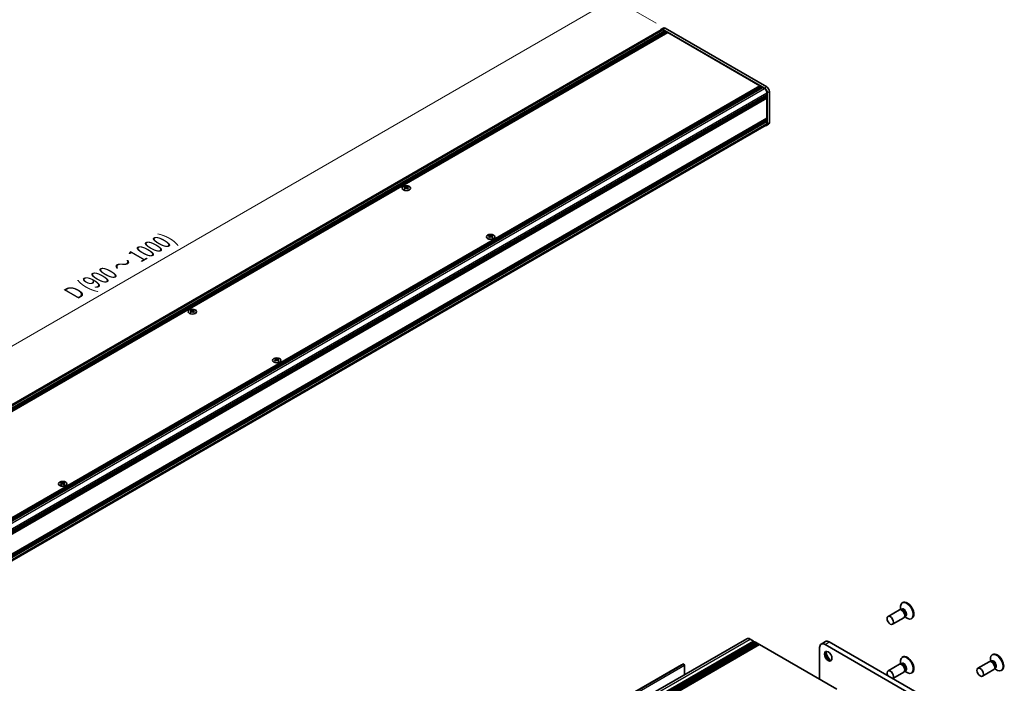
# Model space of a CAD drawing. Units: millimetres. Extents: x -50 to 7364, y -50 to 4717.
# Drawn here: x 163 to 489, y 267 to 486 of the extents above; entities that cross this region are included whole.
import ezdxf

# ---------------------------------------------------------------- set-up
doc = ezdxf.new("R2010")
doc.units = ezdxf.units.MM
doc.header["$LTSCALE"] = 2
doc.layers.get('Defpoints').update_dxf_attribs({"lineweight": 25})
for name, color, linetype, lineweight in [('Dimension (ISO)', 7, 'Continuous', 18), ('Visible (ISO)', 7, 'Continuous', 35), ('Visible Narrow (ISO)', 7, 'Continuous', 25)]:
    doc.layers.add(name, color=color, linetype=linetype, lineweight=lineweight)
doc.styles.add('Note Text (TK)', font='txt')
doc.dimstyles.new('Default - Method 1b (TK)', dxfattribs={"dimscale": 2, "dimtxt": 2.5, "dimasz": 2.5, "dimexe": 1, "dimexo": 1.5, "dimgap": 1, "dimtad": 1, "dimtoh": 1, "dimrnd": 1e-08, "dimdsep": 46, "dimtxsty": 'Note Text (TK)', "dimcen": 0.09, "dimdle": 5, "dimclrd": 100, "dimclre": 100, "dimclrt": 7, "dimadec": 1, "dimazin": 1, "dimtfac": 1, "dimtmove": 0, "dimatfit": 3, "dimfxl": 1, "dimtolj": 1, "dimlwd": -1, "dimlwe": -1, "dimarcsym": 0})

# ---------------------------------------------------------------- blocks, each defined once
blk = doc.blocks.new('*D14')
at = {"layer": 'Defpoints', "color": 0}
for p in [(359.58, 493.31), (376.55, 483.51), (58.36, 299.8)]:
    blk.add_point(p, dxfattribs=at)
at = {"layer": 'Dimension (ISO)', "color": 100}
for p, q in [((373.55, 485.24), (357.58, 494.46)), ((45.71, 312.09), (355.25, 490.81)), ((55.36, 301.53), (39.38, 310.75))]:
    blk.add_line(p, q, dxfattribs=at)
for points in [[(354.84, 491.53), (355.67, 490.08), (359.58, 493.31)], [(45.3, 312.82), (46.13, 311.37), (41.38, 309.59)]]:
    blk.add_solid(points, dxfattribs=at)
at = {"layer": 'Dimension (ISO)', "color": 7, "insert": (180.1, 395.57), "char_height": 5, "attachment_point": 4, "rotation": 30, "style": 'Note Text (TK)'}
blk.add_mtext('\\A1;{\\Q-30.000;\\W0.816;\\H0.816x; \\fＭＳ Ｐゴシック|b0|i0;\\H5.0000;D (900 ～ 1000)}', dxfattribs=at)

msp = doc.modelspace()

# ---------------------------------------------------------------- linework, layer by layer
at = {"layer": 'Visible (ISO)'}
for p, q in [((58.8091, 300.3083), (375.2961, 483.0321)), ((59.7517, 299.8068), (376.4294, 482.6408)), ((59.9284, 299.7048), (376.6062, 482.5388)), ((60.0168, 299.6537), (376.6946, 482.4877)), ((60.1936, 299.5517), (376.8714, 482.3857)), ((60.282, 299.5006), (376.9598, 482.3346)), ((60.4588, 299.3986), (377.1365, 482.2326)), ((60.5472, 299.3476), (377.2249, 482.1816)), ((60.7239, 299.2455), (377.4017, 482.0795)), ((375.9282, 483.5703), (375.2211, 483.162)), ((409.4337, 463.7083), (375.8461, 483.1001)), ((375.8461, 482.9776), (376.4294, 482.6408)), ((376.4294, 482.6408), (376.5178, 482.4877)), ((410.1408, 464.1166), (376.5532, 483.5084)), ((376.6062, 482.5388), (376.6946, 482.4877)), ((376.6946, 482.4877), (376.783, 482.3346)), ((376.8714, 482.3857), (376.9598, 482.3346)), ((376.9598, 482.3346), (377.0482, 482.1816)), ((377.1365, 482.2326), (377.2249, 482.1816)), ((377.2249, 482.1816), (377.3133, 482.0285)), ((377.4017, 482.0795), (407.878, 464.484)), ((91.2002, 281.65), (407.878, 464.484)), ((91.377, 281.5479), (408.0548, 464.3819)), ((91.4654, 281.4969), (408.1432, 464.3309)), ((91.6422, 281.3948), (408.32, 464.2288)), ((91.7306, 281.3438), (408.4083, 464.1778)), ((91.9074, 281.2417), (408.5851, 464.0757)), ((91.9957, 281.1907), (408.6735, 464.0247)), ((92.1725, 281.0886), (408.8503, 463.9226)), ((407.878, 464.484), (407.9664, 464.3309)), ((408.0548, 464.3819), (408.1432, 464.3309)), ((408.1432, 464.3309), (408.2316, 464.1778)), ((408.32, 464.2288), (408.4083, 464.1778)), ((408.4083, 464.1778), (408.4967, 464.0247)), ((408.5851, 464.0757), (408.6735, 464.0247)), ((408.6735, 464.0247), (408.7619, 463.8716)), ((408.8503, 463.9226), (409.4337, 463.5858)), ((410.2115, 462.2386), (410.2115, 461.565)), ((410.3175, 451.9712), (410.3175, 462.1774)), ((411.0246, 452.3794), (411.0246, 462.5856)), ((93.5337, 278.731), (410.2115, 461.565)), ((93.5337, 278.5269), (410.2115, 461.3609)), ((93.5337, 278.4248), (410.2115, 461.2588)), ((93.5337, 278.2207), (410.2115, 461.0547)), ((93.5337, 278.1186), (410.2115, 460.9526)), ((93.5337, 277.9145), (410.2115, 460.7485)), ((93.5337, 277.7702), (410.1856, 460.5892)), ((410.1231, 461.514), (410.2115, 461.3609)), ((410.1231, 461.2078), (410.2115, 461.0547)), ((410.1231, 460.9016), (410.2115, 460.7485)), ((410.2115, 461.3609), (410.2115, 461.2588)), ((410.2115, 461.0547), (410.2115, 460.9526)), ((410.2115, 460.7485), (410.2115, 460.6465)), ((410.2115, 460.4219), (410.2115, 453.8491)), ((93.5337, 270.9728), (410.1856, 453.7919)), ((93.5337, 270.6885), (410.2115, 453.5225)), ((93.5337, 270.4844), (410.2115, 453.3184)), ((93.5337, 270.3823), (410.2115, 453.2163)), ((93.5337, 270.1782), (410.2115, 453.0122)), ((93.5337, 270.0762), (410.2115, 452.9101)), ((93.5337, 269.872), (410.2115, 452.706)), ((410.1231, 453.4715), (410.2115, 453.3184)), ((410.1231, 453.1653), (410.2115, 453.0122)), ((410.1231, 452.8591), (410.2115, 452.706)), ((410.2115, 453.6246), (410.2115, 453.5225)), ((410.2115, 453.3184), (410.2115, 453.2163)), ((410.2115, 453.0122), (410.2115, 452.9101)), ((410.2115, 452.706), (410.2115, 452.0324)), ((93.4967, 268.805), (409.9837, 451.5289)), ((410.7658, 451.8072), (410.0587, 451.399)), ((290.5955, 431.2537), (290.5955, 431.1454)), ((290.6599, 430.9109), (290.6599, 430.5001)), ((291.3973, 430.9109), (291.3973, 430.5001)), ((291.4617, 431.2537), (291.4617, 431.1454)), ((318.4555, 415.1687), (318.4555, 415.0604)), ((318.5199, 414.826), (318.5199, 414.4151)), ((319.2573, 414.826), (319.2573, 414.4151)), ((319.3217, 415.1687), (319.3217, 415.0604)), ((219.8848, 390.4289), (219.8848, 390.3206)), ((219.9492, 390.0861), (219.9492, 389.6753)), ((220.6867, 390.0861), (220.6867, 389.6753)), ((220.751, 390.4289), (220.751, 390.3206)), ((247.7448, 374.3439), (247.7448, 374.2356)), ((248.6111, 374.3439), (248.6111, 374.2356)), ((247.8092, 374.0011), (247.8092, 373.5903)), ((248.5467, 374.0011), (248.5467, 373.5903)), ((177.0342, 333.5191), (177.0342, 333.4108)), ((177.0986, 333.1763), (177.0986, 332.7655)), ((177.836, 333.1763), (177.836, 332.7655)), ((177.9004, 333.5191), (177.9004, 333.4108)), ((455.1115, 293.7339), (454.9347, 293.6319)), ((453.9593, 291.3367), (450.2046, 289.1689)), ((454.6992, 291.382), (454.273, 291.4059)), ((454.4071, 291.3984), (454.3495, 291.7878)), ((454.6515, 291.4476), (454.5521, 291.3902)), ((455.4593, 288.7386), (451.7046, 286.5708)), ((455.8685, 289.3567), (455.6761, 288.9756)), ((455.7366, 289.0955), (456.045, 288.8509)), ((455.9015, 289.2825), (455.8021, 289.2252)), ((458.1115, 288.5378), (457.9347, 288.4357)), ((191.4071, 159.3398), (403.5391, 281.8143)), ((193.6738, 158.5572), (405.8058, 281.0317)), ((194.0274, 158.3531), (406.1594, 280.8276)), ((194.2041, 158.251), (406.3362, 280.7255)), ((194.5577, 158.0469), (406.6897, 280.5214)), ((194.7345, 157.9448), (406.8665, 280.4193)), ((195.088, 157.7407), (407.2201, 280.2152)), ((195.2648, 157.6387), (407.3968, 280.1131)), ((195.6184, 157.4345), (407.7504, 279.909)), ((404.6391, 281.7053), (405.8058, 281.0317)), ((405.8058, 281.0317), (405.9826, 280.7255)), ((406.1594, 280.8276), (406.3362, 280.7255)), ((406.3362, 280.7255), (406.513, 280.4193)), ((406.6897, 280.5214), (406.8665, 280.4193)), ((406.8665, 280.4193), (407.0433, 280.1131)), ((407.2201, 280.2152), (407.3968, 280.1131)), ((407.3968, 280.1131), (407.5736, 279.807)), ((407.7504, 279.909), (433.3477, 265.1304)), ((429.5521, 280.8493), (428.1379, 280.0328)), ((461.2077, 261.5378), (429.3879, 279.909)), ((462.6219, 262.3543), (430.8021, 280.7255)), ((427.6201, 278.8884), (427.6201, 268.4372)), ((484.81, 276.5875), (484.6332, 276.4854)), ((305.7176, 229.1245), (382.5774, 273.4996)), ((382.5774, 273.4996), (382.7188, 273.4179)), ((453.9593, 273.3738), (450.2046, 271.206)), ((454.6992, 273.4191), (454.273, 273.443)), ((454.4071, 273.4354), (454.3495, 273.8248)), ((454.6515, 273.4847), (454.5521, 273.4273)), ((455.1115, 275.771), (454.9347, 275.6689)), ((483.6578, 274.1903), (479.9031, 272.0225)), ((484.3977, 274.2355), (483.9714, 274.2595)), ((484.1056, 274.2519), (484.0479, 274.6413)), ((484.3499, 274.3012), (484.2506, 274.2438)), ((305.7721, 229.2406), (381.9221, 273.2057)), ((382.9309, 273.0505), (382.9309, 269.9161)), ((455.4593, 270.7757), (451.7475, 268.6327)), ((455.8685, 271.3938), (455.6761, 271.0127)), ((455.7366, 271.1326), (456.045, 270.888)), ((455.9015, 271.3196), (455.8021, 271.2622)), ((458.1115, 270.5748), (457.9347, 270.4728)), ((485.1578, 271.5922), (481.4031, 269.4244)), ((485.567, 272.2103), (485.3746, 271.8292)), ((485.4351, 271.9491), (485.7435, 271.7045)), ((485.5999, 272.1361), (485.5006, 272.0787)), ((487.81, 271.3913), (487.6332, 271.2893))]:
    msp.add_line(p, q, dxfattribs=at)
for centre, major_axis, start_param, end_param in [((375.8461, 482.0795), (-0.625, 1.0825), 5.49778714, 6.77811943), ((375.8461, 482.0795), (-0.55, 0.9526), 5.49778714, 6.28318531), ((376.5532, 482.4877), (-0.625, 1.0825), 5.49778714, 6.28318531), ((409.4337, 462.6877), (0.625, -1.0825), 0.78539816, 2.35619449), ((409.4337, 462.6877), (0.55, -0.9526), 0.78539816, 2.35619449), ((410.1408, 463.0959), (-0.625, 1.0825), 3.92699082, 5.49778714), ((410.1231, 460.4729), (-0.0625, 0.1083), 3.92699082, 5.3015154), ((410.1231, 460.6975), (0.0625, -0.1083), 0, 0.78539816), ((410.1231, 453.6756), (0.0625, -0.1083), 0.78539816, 2.15992275), ((410.1231, 453.9002), (0.0625, -0.1083), 0, 0.78539816), ((410.1408, 452.8897), (0.625, -1.0825), 0, 0.78539816), ((409.4337, 452.4815), (0.625, -1.0825), 5.78825118, 7.06858347), ((409.4337, 452.4815), (0.55, -0.9526), 0, 0.78539816), ((290.4629, 428.2306), (1.8068, 3.1295), 0.73348815, 0.83730818), ((290.896, 427.8275), (-1.8482, 3.2012), 5.61642416, 5.71594113), ((290.896, 427.9806), (1.8482, 3.2012), 0.90403518, 1.00355215), ((290.4629, 427.5774), (-1.8068, 3.1295), 5.44587713, 5.54969716), ((291.1612, 427.9806), (1.8482, -3.2012), 2.47483151, 2.57434848), ((290.9491, 430.9413), (0.25, -0.433), 3.92699082, 4.29658814), ((291.1612, 427.8275), (-1.8482, -3.2012), 4.04562784, 4.14514481), ((290.9491, 430.9413), (0.25, -0.433), 4.54004732, 5.14665184), ((290.896, 427.9806), (1.8482, 3.2012), 0.56724417, 0.66676114), ((290.896, 427.8275), (-1.8482, 3.2012), 5.27963315, 5.37915012), ((291.1082, 430.9413), (0.25, 0.433), 4.27812612, 4.88473064), ((291.1082, 430.9413), (0.25, 0.433), 5.12818982, 5.49778714), ((291.5943, 428.2306), (1.8068, -3.1295), 2.30428447, 2.40810451), ((291.5943, 427.5774), (-1.8068, -3.1295), 3.8750808, 3.97890083), ((291.1612, 427.8275), (-1.8482, -3.2012), 3.70883683, 3.8083538), ((291.1612, 427.9806), (1.8482, -3.2012), 2.1380405, 2.23755747), ((318.3229, 412.1456), (1.8068, 3.1295), 0.73348815, 0.83730818), ((318.756, 411.7425), (-1.8482, 3.2012), 5.61642416, 5.71594113), ((318.756, 411.8956), (1.8482, 3.2012), 0.90403518, 1.00355215), ((318.3229, 411.4924), (-1.8068, 3.1295), 5.44587713, 5.54969716), ((319.0212, 411.8956), (1.8482, -3.2012), 2.47483151, 2.57434848), ((318.8091, 414.8563), (0.25, -0.433), 3.92699082, 4.29658814), ((319.0212, 411.7425), (-1.8482, -3.2012), 4.04562784, 4.14514481), ((318.8091, 414.8563), (0.25, -0.433), 4.54004732, 5.14665184), ((318.756, 411.8956), (1.8482, 3.2012), 0.56724417, 0.66676114), ((318.756, 411.7425), (-1.8482, 3.2012), 5.27963315, 5.37915012), ((318.9682, 414.8563), (0.25, 0.433), 4.27812612, 4.88473064), ((318.9682, 414.8563), (0.25, 0.433), 5.12818982, 5.49778714), ((319.4543, 412.1456), (1.8068, -3.1295), 2.30428447, 2.40810451), ((319.4543, 411.4924), (-1.8068, -3.1295), 3.8750808, 3.97890083), ((319.0212, 411.7425), (-1.8482, -3.2012), 3.70883683, 3.8083538), ((319.0212, 411.8956), (1.8482, -3.2012), 2.1380405, 2.23755747), ((219.7523, 387.4058), (1.8068, 3.1295), 0.73348815, 0.83730818), ((220.1854, 387.0026), (-1.8482, 3.2012), 5.61642416, 5.71594113), ((220.1854, 387.1557), (1.8482, 3.2012), 0.90403518, 1.00355215), ((219.7523, 386.7526), (-1.8068, 3.1295), 5.44587713, 5.54969716), ((220.4505, 387.1557), (1.8482, -3.2012), 2.47483151, 2.57434848), ((220.2384, 390.1165), (0.25, -0.433), 3.92699082, 4.29658814), ((220.4505, 387.0026), (-1.8482, -3.2012), 4.04562784, 4.14514481), ((220.2384, 390.1165), (0.25, -0.433), 4.54004732, 5.14665184), ((220.1854, 387.1557), (1.8482, 3.2012), 0.56724417, 0.66676114), ((220.1854, 387.0026), (-1.8482, 3.2012), 5.27963315, 5.37915012), ((220.3975, 390.1165), (0.25, 0.433), 4.27812612, 4.88473064), ((220.3975, 390.1165), (0.25, 0.433), 5.12818982, 5.49778714), ((220.8836, 387.4058), (1.8068, -3.1295), 2.30428447, 2.40810451), ((220.8836, 386.7526), (-1.8068, -3.1295), 3.8750808, 3.97890083), ((220.4505, 387.0026), (-1.8482, -3.2012), 3.70883683, 3.8083538), ((220.4505, 387.1557), (1.8482, -3.2012), 2.1380405, 2.23755747), ((247.6123, 371.3208), (1.8068, 3.1295), 0.73348815, 0.83730818), ((248.3105, 371.0707), (1.8482, -3.2012), 2.47483151, 2.57434848), ((248.0984, 374.0315), (0.25, -0.433), 3.92699082, 4.29658814), ((248.0454, 371.0707), (1.8482, 3.2012), 0.56724417, 0.66676114), ((248.2575, 374.0315), (0.25, 0.433), 5.12818982, 5.49778714), ((248.7436, 371.3208), (1.8068, -3.1295), 2.30428447, 2.40810451), ((248.0454, 370.9177), (-1.8482, 3.2012), 5.61642416, 5.71594113), ((248.0454, 371.0707), (1.8482, 3.2012), 0.90403518, 1.00355215), ((247.6123, 370.6676), (-1.8068, 3.1295), 5.44587713, 5.54969716), ((248.3105, 370.9177), (-1.8482, -3.2012), 4.04562784, 4.14514481), ((248.0984, 374.0315), (0.25, -0.433), 4.54004732, 5.14665184), ((248.0454, 370.9177), (-1.8482, 3.2012), 5.27963315, 5.37915012), ((248.2575, 374.0315), (0.25, 0.433), 4.27812612, 4.88473064), ((248.7436, 370.6676), (-1.8068, -3.1295), 3.8750808, 3.97890083), ((248.3105, 370.9177), (-1.8482, -3.2012), 3.70883683, 3.8083538), ((248.3105, 371.0707), (1.8482, -3.2012), 2.1380405, 2.23755747), ((176.9016, 330.496), (1.8068, 3.1295), 0.73348815, 0.83730818), ((177.3347, 330.0928), (-1.8482, 3.2012), 5.61642416, 5.71594113), ((177.3347, 330.2459), (1.8482, 3.2012), 0.90403518, 1.00355215), ((176.9016, 329.8428), (-1.8068, 3.1295), 5.44587713, 5.54969716), ((177.5999, 330.2459), (1.8482, -3.2012), 2.47483151, 2.57434848), ((177.3877, 333.2066), (0.25, -0.433), 3.92699082, 4.29658814), ((177.5999, 330.0928), (-1.8482, -3.2012), 4.04562784, 4.14514481), ((177.3877, 333.2066), (0.25, -0.433), 4.54004732, 5.14665184), ((177.3347, 330.2459), (1.8482, 3.2012), 0.56724417, 0.66676114), ((177.3347, 330.0928), (-1.8482, 3.2012), 5.27963315, 5.37915012), ((177.5468, 333.2066), (0.25, 0.433), 4.27812612, 4.88473064), ((177.5468, 333.2066), (0.25, 0.433), 5.12818982, 5.49778714), ((178.033, 330.496), (1.8068, -3.1295), 2.30428447, 2.40810451), ((178.033, 329.8428), (-1.8068, -3.1295), 3.8750808, 3.97890083), ((177.5999, 330.0928), (-1.8482, -3.2012), 3.70883683, 3.8083538), ((177.5999, 330.2459), (1.8482, -3.2012), 2.1380405, 2.23755747), ((456.4347, 291.0338), (1.5, -2.5981), 5.31305758, 10.39490569), ((456.6115, 291.1358), (1.5, -2.5981), 0, 3.14159265), ((454.7093, 290.0377), (0.75, -1.299), 0, 3.14159265), ((455.0629, 290.2418), (0.625, -1.0825), 0.36136712, 2.78022553), ((404.6391, 279.909), (-1.1, 1.9053), 5.49778714, 6.28318531), ((429.3879, 277.8678), (-1.25, 2.1651), 5.49778714, 7.06858347), ((430.8021, 278.6843), (-1.25, 2.1651), 5.49778714, 6.28318531), ((430.8021, 276.2348), (0.875, -1.5155), 3.34502339, 6.07975457), ((431.8627, 276.8472), (1.625, -2.8146), 4.19737385, 5.22740411), ((486.1332, 273.8874), (1.5, -2.5981), 5.31305758, 10.39490569), ((486.31, 273.9894), (1.5, -2.5981), 0, 3.14159265), ((382.7188, 273.173), (-0.15, 0.2598), 3.92699082, 5.49778714), ((454.7093, 272.0747), (0.75, -1.299), 0, 3.14159265), ((456.4347, 273.0709), (1.5, -2.5981), 5.31305758, 10.39490569), ((455.0629, 272.2789), (0.625, -1.0825), 0.36136712, 2.78022553), ((456.6115, 273.1729), (1.5, -2.5981), 0, 3.14159265), ((484.4078, 272.8912), (0.75, -1.299), 0, 3.14159265), ((484.7614, 273.0954), (0.625, -1.0825), 0.36136712, 2.78022553), ((382.0471, 272.9892), (-0.125, 0.2165), 5.49778714, 6.28318531), ((450.9546, 269.9069), (0.75, -1.299), 0.05567051, 4.65671847)]:
    msp.add_ellipse(centre, major_axis=major_axis, ratio=0.57735027, start_param=start_param, end_param=end_param, dxfattribs=at)
for centre, major_axis in [((291.0286, 430.7014), (-1.4, 0)), ((318.8886, 414.6165), (-1.4, 0)), ((220.3179, 389.8766), (-1.4, 0)), ((248.1779, 373.7916), (-1.4, 0)), ((177.4673, 332.9668), (-1.4, 0)), ((450.9546, 287.8699), (0.75, -1.299)), ((430.4485, 276.0307), (0.875, -1.5155)), ((480.6531, 270.7234), (0.75, -1.299))]:
    msp.add_ellipse(centre, major_axis=major_axis, ratio=0.57735027, dxfattribs=at)
for points in [[(290.5867, 430.7988), (290.6088, 430.8146), (290.628, 430.8335), (290.6536, 430.8725), (290.6599, 430.8928), (290.6599, 430.9291), (290.6536, 430.9476), (290.628, 430.9797), (290.6088, 430.9932), (290.5867, 431.0029)], [(290.8518, 431.156), (290.8739, 431.1463), (290.902, 431.1379), (290.9636, 431.1266), (290.9971, 431.1238), (291.0601, 431.1238), (291.0936, 431.1266), (291.1552, 431.1379), (291.1833, 431.1463), (291.2054, 431.156)], [(291.2054, 430.6457), (291.1833, 430.6615), (291.1552, 430.6753), (291.0936, 430.6936), (291.0601, 430.6981), (290.9971, 430.6981), (290.9636, 430.6936), (290.902, 430.6753), (290.8739, 430.6615), (290.8518, 430.6457)], [(291.4706, 431.0029), (291.4485, 430.9932), (291.4292, 430.9797), (291.4037, 430.9476), (291.3973, 430.9291), (291.3973, 430.8928), (291.4037, 430.8725), (291.4292, 430.8335), (291.4485, 430.8146), (291.4706, 430.7988)], [(318.4467, 414.7138), (318.4688, 414.7296), (318.488, 414.7485), (318.5136, 414.7876), (318.5199, 414.8078), (318.5199, 414.8441), (318.5136, 414.8626), (318.488, 414.8947), (318.4688, 414.9082), (318.4467, 414.918)], [(318.7119, 415.0711), (318.734, 415.0613), (318.762, 415.0529), (318.8236, 415.0416), (318.8571, 415.0388), (318.9201, 415.0388), (318.9537, 415.0416), (319.0152, 415.0529), (319.0433, 415.0613), (319.0654, 415.0711)], [(319.0654, 414.5607), (319.0433, 414.5766), (319.0152, 414.5903), (318.9537, 414.6086), (318.9201, 414.6131), (318.8571, 414.6131), (318.8236, 414.6086), (318.762, 414.5903), (318.734, 414.5766), (318.7119, 414.5607)], [(319.3306, 414.918), (319.3085, 414.9082), (319.2892, 414.8947), (319.2637, 414.8626), (319.2573, 414.8441), (319.2573, 414.8078), (319.2637, 414.7876), (319.2892, 414.7485), (319.3085, 414.7296), (319.3306, 414.7138)], [(219.876, 389.974), (219.8981, 389.9898), (219.9174, 390.0086), (219.9429, 390.0477), (219.9492, 390.0679), (219.9492, 390.1043), (219.9429, 390.1228), (219.9174, 390.1548), (219.8981, 390.1684), (219.876, 390.1781)], [(220.1412, 390.3312), (220.1633, 390.3215), (220.1913, 390.313), (220.2529, 390.3018), (220.2865, 390.299), (220.3494, 390.299), (220.383, 390.3018), (220.4446, 390.313), (220.4726, 390.3215), (220.4947, 390.3312)], [(220.4947, 389.8209), (220.4726, 389.8367), (220.4446, 389.8505), (220.383, 389.8687), (220.3494, 389.8732), (220.2865, 389.8732), (220.2529, 389.8687), (220.1913, 389.8505), (220.1633, 389.8367), (220.1412, 389.8209)], [(220.7599, 390.1781), (220.7378, 390.1684), (220.7185, 390.1548), (220.693, 390.1228), (220.6867, 390.1043), (220.6867, 390.0679), (220.693, 390.0477), (220.7185, 390.0086), (220.7378, 389.9898), (220.7599, 389.974)], [(248.0012, 374.2462), (248.0233, 374.2365), (248.0513, 374.228), (248.1129, 374.2168), (248.1465, 374.214), (248.2094, 374.214), (248.243, 374.2168), (248.3046, 374.228), (248.3326, 374.2365), (248.3547, 374.2462)], [(247.736, 373.889), (247.7581, 373.9048), (247.7774, 373.9237), (247.8029, 373.9627), (247.8092, 373.983), (247.8092, 374.0193), (247.8029, 374.0378), (247.7774, 374.0699), (247.7581, 374.0834), (247.736, 374.0931)], [(248.3547, 373.7359), (248.3326, 373.7517), (248.3046, 373.7655), (248.243, 373.7837), (248.2094, 373.7883), (248.1465, 373.7883), (248.1129, 373.7837), (248.0513, 373.7655), (248.0233, 373.7517), (248.0012, 373.7359)], [(248.6199, 374.0931), (248.5978, 374.0834), (248.5785, 374.0699), (248.553, 374.0378), (248.5467, 374.0193), (248.5467, 373.983), (248.553, 373.9627), (248.5785, 373.9237), (248.5978, 373.9048), (248.6199, 373.889)], [(177.0253, 333.0642), (177.0474, 333.08), (177.0667, 333.0988), (177.0922, 333.1379), (177.0986, 333.1581), (177.0986, 333.1945), (177.0922, 333.213), (177.0667, 333.245), (177.0474, 333.2586), (177.0253, 333.2683)], [(177.2905, 333.4214), (177.3126, 333.4117), (177.3407, 333.4032), (177.4022, 333.392), (177.4358, 333.3892), (177.4988, 333.3892), (177.5323, 333.392), (177.5939, 333.4032), (177.6219, 333.4117), (177.644, 333.4214)], [(177.644, 332.9111), (177.6219, 332.9269), (177.5939, 332.9406), (177.5323, 332.9589), (177.4988, 332.9634), (177.4358, 332.9634), (177.4022, 332.9589), (177.3407, 332.9406), (177.3126, 332.9269), (177.2905, 332.9111)], [(177.9092, 333.2683), (177.8871, 333.2586), (177.8679, 333.245), (177.8423, 333.213), (177.836, 333.1945), (177.836, 333.1581), (177.8423, 333.1379), (177.8679, 333.0988), (177.8871, 333.08), (177.9092, 333.0642)]]:
    msp.add_open_spline(points, degree=3, knots=[0.076192776, 0.076192776, 0.076192776, 0.076192776, 0.0950828432, 0.0950828432, 0.1139729103, 0.1139729103, 0.1328629774, 0.1328629774, 0.1517530446, 0.1517530446, 0.1517530446, 0.1517530446], dxfattribs=at)
at = {"layer": 'Visible Narrow (ISO)'}
for p, q in [((59.1683, 300.1436), (375.8461, 482.9776)), ((375.8461, 483.1001), (376.5532, 483.5084)), ((92.7502, 280.7485), (409.4337, 463.5858)), ((93.528, 279.4013), (410.2115, 462.2386)), ((410.1408, 464.1166), (409.4337, 463.7083)), ((410.3175, 462.1774), (411.0246, 462.5856)), ((93.5337, 277.8125), (410.2115, 460.6465)), ((93.5337, 277.5879), (410.2115, 460.4219)), ((410.2115, 453.8491), (93.5337, 271.0151)), ((93.5337, 270.7906), (410.2115, 453.6246)), ((411.0246, 452.3794), (410.3175, 451.9712)), ((93.5337, 269.1984), (410.2115, 452.0324)), ((290.5955, 431.1454), (290.4473, 431.0598)), ((290.5867, 430.7988), (290.5867, 430.453)), ((290.8518, 431.156), (290.8518, 430.6457)), ((291.2054, 431.156), (291.2054, 430.6457)), ((291.61, 431.0598), (291.4617, 431.1454)), ((291.4706, 430.7988), (291.4706, 430.453)), ((318.4555, 415.0604), (318.3073, 414.9748)), ((318.4467, 414.7138), (318.4467, 414.3681)), ((318.7119, 415.0711), (318.7119, 414.5607)), ((319.0654, 415.0711), (319.0654, 414.5607)), ((319.47, 414.9748), (319.3217, 415.0604)), ((319.3306, 414.7138), (319.3306, 414.3681)), ((219.8848, 390.3206), (219.7366, 390.235)), ((219.876, 389.974), (219.876, 389.6282)), ((220.1412, 390.3312), (220.1412, 389.8209)), ((220.4947, 390.3312), (220.4947, 389.8209)), ((220.8993, 390.235), (220.751, 390.3206)), ((220.7599, 389.974), (220.7599, 389.6282)), ((247.7448, 374.2356), (247.5966, 374.15)), ((248.0012, 374.2462), (248.0012, 373.7359)), ((248.3547, 374.2462), (248.3547, 373.7359)), ((248.7593, 374.15), (248.6111, 374.2356)), ((247.736, 373.889), (247.736, 373.5432)), ((248.6199, 373.889), (248.6199, 373.5432)), ((177.0342, 333.4108), (176.8859, 333.3252)), ((177.0253, 333.0642), (177.0253, 332.7184)), ((177.2905, 333.4214), (177.2905, 332.9111)), ((177.644, 333.4214), (177.644, 332.9111)), ((178.0486, 333.3252), (177.9004, 333.4108)), ((177.9092, 333.0642), (177.9092, 332.7184)), ((192.5071, 159.2308), (404.6391, 281.7053)), ((429.3879, 279.909), (430.8021, 280.7255)), ((382.7188, 273.4179), (170.5868, 150.9434)), ((170.7989, 150.576), (382.9309, 273.0505))]:
    msp.add_line(p, q, dxfattribs=at)
for centre, major_axis, start_param, end_param in [((455.4375, 290.4581), (0.6774, -1.1733), 5.88790234, 9.82006093), ((455.2765, 290.3651), (-0.625, 1.0825), 3.14159265, 6.28318531), ((455.4375, 272.4951), (0.6774, -1.1733), 5.88790234, 9.82006093), ((455.2765, 272.4022), (-0.625, 1.0825), 3.14159265, 6.28318531), ((485.136, 273.3116), (0.6774, -1.1733), 5.88790234, 9.82006093), ((484.9749, 273.2187), (-0.625, 1.0825), 3.14159265, 6.28318531)]:
    msp.add_ellipse(centre, major_axis=major_axis, ratio=0.57735027, start_param=start_param, end_param=end_param, dxfattribs=at)

# ---------------------------------------------------------------- dimensions: what is measured, and where the dimension line sits
at = {"layer": 'Dimension (ISO)', "color": 100}
dim = msp.add_linear_dim(base=(359.5826, 493.3063), p1=(58.3551, 299.7966), p2=(376.5532, 483.5084), angle=210, text='{\\Q-30.000;\\W0.816;\\H0.816x; \\fＭＳ Ｐゴシック|b0|i0;\\H5.0000;D (900 ～ 1000)}', dimstyle='Default - Method 1b (TK)', override={"dimgap": 1, "dimtoh": 0, "dimdec": 2, "dimlfac": 2.44949, "dimtol": 0, "dimlim": 0, "dimtp": 0, "dimtm": 0, "dimtdec": 2, "dimtofl": 0, "dimatfit": 1}, dxfattribs=at)
dim.commit()
dim.dimension.update_dxf_attribs({"geometry": '*D14', "text_midpoint": (200.4836, 401.4505), "dimtype": 160})

doc.saveas('drawing.dxf')
